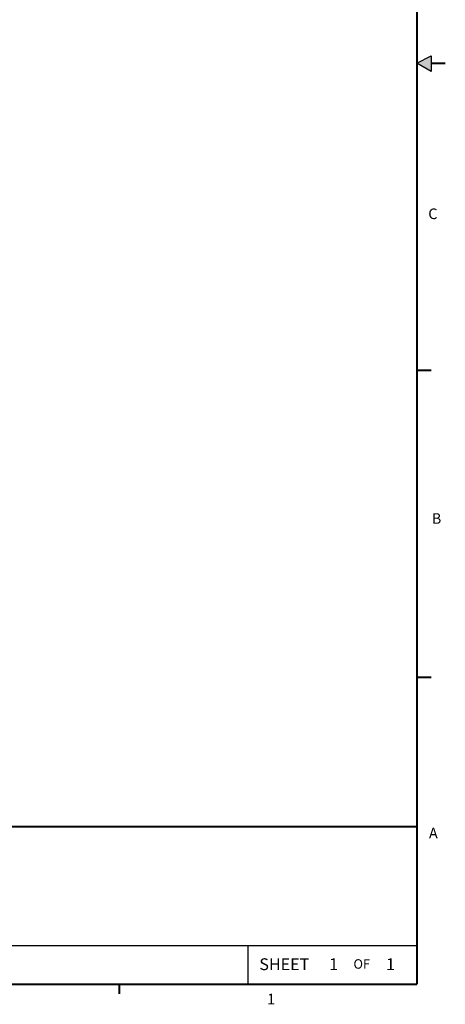
# Model space of a CAD drawing. Units: inches. Extents: x 7 to 523, y 4 to 406.
# Drawn here: x 433 to 523, y 6 to 214 of the extents above; entities that cross this region are included whole.
import ezdxf

# ---------------------------------------------------------------- set-up
doc = ezdxf.new("R2010")
doc.units = ezdxf.units.IN
doc.header["$LTSCALE"] = 24
doc.header["$MEASUREMENT"] = 0
doc.layers.add('BORDER', color=7, linetype='Continuous', lineweight=40)
doc.layers.add('FORMAT', color=7, linetype='Continuous')
doc.styles.add('SLDTEXTSTYLE1', font='TXT', dxfattribs={"width": 0.75})

msp = doc.modelspace()

# ---------------------------------------------------------------- hatches: boundary and pattern name
at = {"layer": 'FORMAT'}
msp.add_hatch(color=256, dxfattribs=at).paths.add_polyline_path([(519.5248819, 203.0959362), (519.5248819, 206.4273877), (516.5491166, 204.854417)], flags=0)

# ---------------------------------------------------------------- linework, layer by layer
at = {"layer": 'BORDER'}
for p, q in [((516.5491166, 399.854417), (516.5491166, 9.854417)), ((519.5248819, 204.854417), (522.5491166, 204.854417)), ((516.5491166, 139.862417), (519.5491166, 139.862417)), ((516.5491166, 74.870417), (519.5491166, 74.870417)), ((516.5491166, 43.2), (264.5491166, 43.2)), ((12.5491166, 9.854417), (516.5491166, 9.854417)), ((453.5491166, 9.854417), (453.5491166, 7.819236))]:
    msp.add_line(p, q, dxfattribs=at)
at = {"layer": 'FORMAT'}
for p, q in [((516.5491166, 204.854417), (519.5248819, 206.4273877)), ((519.5248819, 206.4273877), (519.5248819, 203.0959362)), ((519.5248819, 203.0959362), (516.5491166, 204.854417)), ((516.5491166, 18), (405.1555333, 18)), ((480.7735291, 18), (480.7735291, 9.854417))]:
    msp.add_line(p, q, dxfattribs=at)

# ---------------------------------------------------------------- texts
at = {"layer": 'BORDER', "color": 7, "char_height": 2.25, "attachment_point": 1, "style": 'SLDTEXTSTYLE1'}
for s, insert in [('C', (518.9450818, 174.0884763)), ('B', (519.6806491, 109.5783194)), ('A', (519.0890203, 42.9876767)), ('1', (484.8550098, 7.8719696))]:
    msp.add_mtext(s, dxfattribs=dict(at, insert=insert))
at = {"layer": 'FORMAT', "color": 7, "style": 'SLDTEXTSTYLE1'}
for s, insert, char_height, attachment_point in [('SHEET', (483.2035305, 15.3565027), 2.5, 1), ('OF', (504.8788741, 15.161263), 2, 2)]:
    msp.add_mtext(s, dxfattribs=dict(at, insert=insert, char_height=char_height, attachment_point=attachment_point))
at = {"layer": 'FORMAT', "char_height": 2.5, "style": 'SLDTEXTSTYLE1'}
for insert, attachment_point in [((499.8702694, 15.3565028), 3), ((510.0034647, 15.3565028), 1)]:
    msp.add_mtext('1', dxfattribs=dict(at, insert=insert, attachment_point=attachment_point))

doc.saveas('drawing.dxf')
